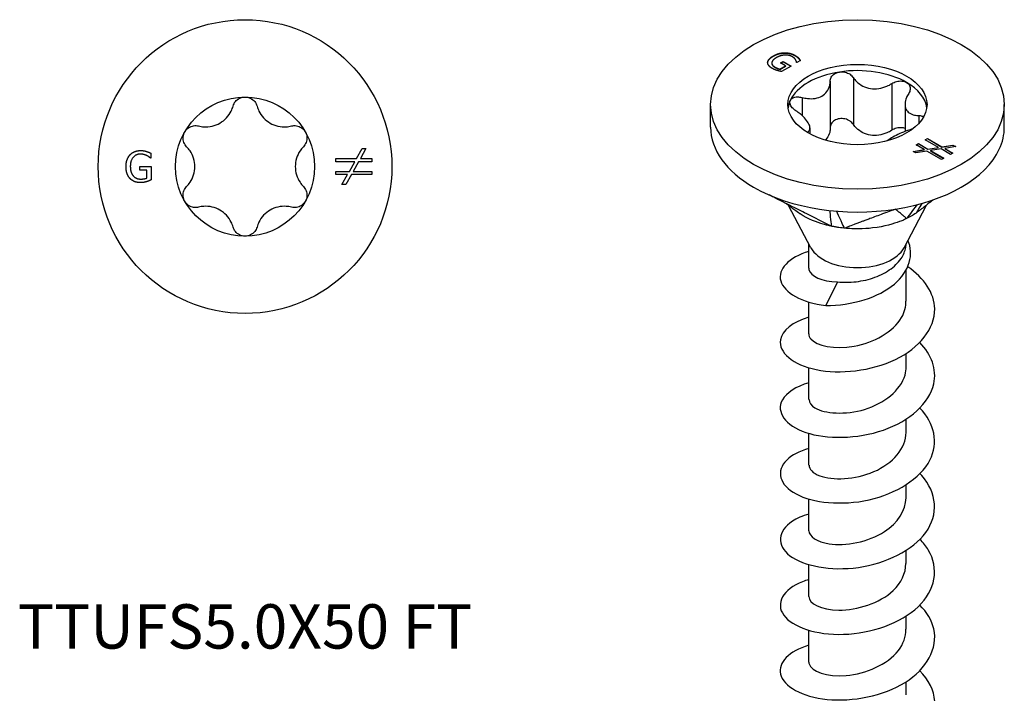
# Model space of a CAD drawing. Units: millimetres. Extents: x -7 to 25, y -104 to 0.
# Drawn here: x -7 to 25, y -82 to -60 of the extents above; entities that cross this region are included whole.
import ezdxf

# ---------------------------------------------------------------- set-up
doc = ezdxf.new("R2010")
doc.units = ezdxf.units.MM
doc.styles.get("Standard").update_dxf_attribs({"font": 'arial_1.ttf'})

# ---------------------------------------------------------------- blocks, each defined once
blk = doc.blocks.new('TTUFS50X50FT-Top')
for p, q in [((-3.045, 0.433), (-3.045, 0.272)), ((3.607, 0.259), (3.789, 0.581)), ((3.912, 0.581), (3.731, 0.259)), ((3.789, 0.581), (3.912, 0.581)), ((-3.404, 0.004), (-3.041, 0.004)), ((-3.404, -0.113), (-3.404, 0.004)), ((-3.045, 0.272), (-3.056, 0.272)), ((-3.041, 0.004), (-3.041, -0.433)), ((2.941, 0.153), (2.941, 0.259)), ((2.941, 0.259), (3.607, 0.259)), ((3.548, 0.153), (2.941, 0.153)), ((3.374, -0.154), (3.548, 0.153)), ((3.671, 0.153), (3.5, -0.154)), ((4.102, 0.153), (3.671, 0.153)), ((3.731, 0.259), (4.102, 0.259)), ((4.102, 0.259), (4.102, 0.153)), ((-3.172, -0.113), (-3.404, -0.113)), ((-3.172, -0.371), (-3.172, -0.113)), ((2.941, -0.154), (3.374, -0.154)), ((2.941, -0.26), (2.941, -0.154)), ((3.315, -0.26), (2.941, -0.26)), ((3.134, -0.581), (3.315, -0.26)), ((3.438, -0.26), (3.256, -0.581)), ((4.102, -0.26), (3.438, -0.26)), ((3.5, -0.154), (4.102, -0.154)), ((4.102, -0.154), (4.102, -0.26)), ((3.256, -0.581), (3.134, -0.581))]:
    blk.add_line(p, q)
for radius in [4.75, 2.25]:
    blk.add_circle((0, 0), radius)
for points, knots in [([(-0.387, 1.957), (-0.372, 2.009), (-0.346, 2.059), (-0.278, 2.144), (-0.229, 2.183), (-0.12, 2.236), (-0.059, 2.25), (0, 2.25)], [0.02007557, 0.02007557, 0.02007557, 0.02007557, 0.03639013, 0.03639013, 0.05394801, 0.05394801, 0.07150589, 0.07150589, 0.07150589, 0.07150589]), ([(0, 2.25), (0.059, 2.25), (0.12, 2.236), (0.229, 2.183), (0.278, 2.144), (0.346, 2.059), (0.372, 2.009), (0.387, 1.957)], [0.07150589, 0.07150589, 0.07150589, 0.07150589, 0.08906377, 0.08906377, 0.10662165, 0.10662165, 0.12293621, 0.12293621, 0.12293621, 0.12293621]), ([(-1.501, 1.313), (-1.444, 1.298), (-1.386, 1.289), (-1.246, 1.281), (-1.154, 1.287), (-0.975, 1.329), (-0.888, 1.364), (-0.737, 1.451), (-0.663, 1.509), (-0.538, 1.643), (-0.486, 1.72), (-0.424, 1.845), (-0.402, 1.9), (-0.387, 1.957)], [0.0391922, 0.0391922, 0.0391922, 0.0391922, 0.0566677, 0.0566677, 0.0826934, 0.0826934, 0.108719, 0.108719, 0.1347447, 0.1347447, 0.1607703, 0.1607703, 0.1782459, 0.1782459, 0.1782459, 0.1782459]), ([(0.387, 1.957), (0.402, 1.9), (0.424, 1.845), (0.486, 1.72), (0.538, 1.643), (0.663, 1.509), (0.737, 1.451), (0.888, 1.364), (0.975, 1.329), (1.154, 1.287), (1.246, 1.281), (1.386, 1.289), (1.444, 1.298), (1.501, 1.313)], [0.0391922, 0.0391922, 0.0391922, 0.0391922, 0.0566677, 0.0566677, 0.0826934, 0.0826934, 0.108719, 0.108719, 0.1347447, 0.1347447, 0.1607703, 0.1607703, 0.1782459, 0.1782459, 0.1782459, 0.1782459]), ([(-1.949, 1.125), (-1.919, 1.176), (-1.877, 1.222), (-1.776, 1.29), (-1.718, 1.312), (-1.61, 1.329), (-1.554, 1.327), (-1.501, 1.313)], [0.07150589, 0.07150589, 0.07150589, 0.07150589, 0.08906377, 0.08906377, 0.10662165, 0.10662165, 0.12293621, 0.12293621, 0.12293621, 0.12293621]), ([(1.501, 1.313), (1.554, 1.327), (1.61, 1.329), (1.718, 1.312), (1.776, 1.29), (1.877, 1.222), (1.919, 1.176), (1.949, 1.125)], [0.02007557, 0.02007557, 0.02007557, 0.02007557, 0.03639013, 0.03639013, 0.05394801, 0.05394801, 0.07150589, 0.07150589, 0.07150589, 0.07150589]), ([(-1.888, 0.643), (-1.926, 0.682), (-1.956, 0.73), (-1.996, 0.832), (-2.006, 0.893), (-1.997, 1.014), (-1.978, 1.074), (-1.949, 1.125)], [0.02007557, 0.02007557, 0.02007557, 0.02007557, 0.03639013, 0.03639013, 0.05394801, 0.05394801, 0.07150589, 0.07150589, 0.07150589, 0.07150589]), ([(1.949, 1.125), (1.978, 1.074), (1.997, 1.014), (2.006, 0.893), (1.996, 0.832), (1.956, 0.73), (1.926, 0.682), (1.888, 0.643)], [0.07150589, 0.07150589, 0.07150589, 0.07150589, 0.08906377, 0.08906377, 0.10662165, 0.10662165, 0.12293621, 0.12293621, 0.12293621, 0.12293621]), ([(-1.888, -0.643), (-1.846, -0.601), (-1.81, -0.555), (-1.732, -0.439), (-1.692, -0.356), (-1.638, -0.18), (-1.625, -0.087), (-1.625, 0.087), (-1.638, 0.18), (-1.692, 0.356), (-1.732, 0.439), (-1.81, 0.555), (-1.846, 0.601), (-1.888, 0.643)], [0.0391922, 0.0391922, 0.0391922, 0.0391922, 0.0566677, 0.0566677, 0.0826934, 0.0826934, 0.108719, 0.108719, 0.1347447, 0.1347447, 0.1607703, 0.1607703, 0.1782459, 0.1782459, 0.1782459, 0.1782459]), ([(1.888, 0.643), (1.846, 0.601), (1.81, 0.555), (1.732, 0.439), (1.692, 0.356), (1.638, 0.18), (1.625, 0.087), (1.625, -0.087), (1.638, -0.18), (1.692, -0.356), (1.732, -0.439), (1.81, -0.555), (1.846, -0.601), (1.888, -0.643)], [0.0391922, 0.0391922, 0.0391922, 0.0391922, 0.0566677, 0.0566677, 0.0826934, 0.0826934, 0.108719, 0.108719, 0.1347447, 0.1347447, 0.1607703, 0.1607703, 0.1782459, 0.1782459, 0.1782459, 0.1782459]), ([(-1.949, -1.125), (-1.978, -1.074), (-1.997, -1.014), (-2.006, -0.893), (-1.996, -0.832), (-1.956, -0.73), (-1.926, -0.682), (-1.888, -0.643)], [0.07150589, 0.07150589, 0.07150589, 0.07150589, 0.08906377, 0.08906377, 0.10662165, 0.10662165, 0.12293621, 0.12293621, 0.12293621, 0.12293621]), ([(1.888, -0.643), (1.926, -0.682), (1.956, -0.73), (1.996, -0.832), (2.006, -0.893), (1.997, -1.014), (1.978, -1.074), (1.949, -1.125)], [0.02007557, 0.02007557, 0.02007557, 0.02007557, 0.03639013, 0.03639013, 0.05394801, 0.05394801, 0.07150589, 0.07150589, 0.07150589, 0.07150589]), ([(-1.501, -1.313), (-1.554, -1.327), (-1.61, -1.329), (-1.718, -1.312), (-1.776, -1.29), (-1.877, -1.222), (-1.919, -1.176), (-1.949, -1.125)], [0.02007557, 0.02007557, 0.02007557, 0.02007557, 0.03639013, 0.03639013, 0.05394801, 0.05394801, 0.07150589, 0.07150589, 0.07150589, 0.07150589]), ([(1.949, -1.125), (1.919, -1.176), (1.877, -1.222), (1.776, -1.29), (1.718, -1.312), (1.61, -1.329), (1.554, -1.327), (1.501, -1.313)], [0.07150589, 0.07150589, 0.07150589, 0.07150589, 0.08906377, 0.08906377, 0.10662165, 0.10662165, 0.12293621, 0.12293621, 0.12293621, 0.12293621]), ([(-0.387, -1.957), (-0.402, -1.9), (-0.424, -1.845), (-0.486, -1.72), (-0.538, -1.643), (-0.663, -1.509), (-0.737, -1.451), (-0.888, -1.364), (-0.975, -1.329), (-1.154, -1.287), (-1.246, -1.281), (-1.386, -1.289), (-1.444, -1.298), (-1.501, -1.313)], [0.0391922, 0.0391922, 0.0391922, 0.0391922, 0.0566677, 0.0566677, 0.0826934, 0.0826934, 0.108719, 0.108719, 0.1347447, 0.1347447, 0.1607703, 0.1607703, 0.1782459, 0.1782459, 0.1782459, 0.1782459]), ([(1.501, -1.313), (1.444, -1.298), (1.386, -1.289), (1.246, -1.281), (1.154, -1.287), (0.975, -1.329), (0.888, -1.364), (0.737, -1.451), (0.663, -1.509), (0.538, -1.643), (0.486, -1.72), (0.424, -1.845), (0.402, -1.9), (0.387, -1.957)], [0.0391922, 0.0391922, 0.0391922, 0.0391922, 0.0566677, 0.0566677, 0.0826934, 0.0826934, 0.108719, 0.108719, 0.1347447, 0.1347447, 0.1607703, 0.1607703, 0.1782459, 0.1782459, 0.1782459, 0.1782459]), ([(0, -2.25), (-0.059, -2.25), (-0.12, -2.236), (-0.229, -2.183), (-0.278, -2.144), (-0.346, -2.059), (-0.372, -2.009), (-0.387, -1.957)], [0.07150589, 0.07150589, 0.07150589, 0.07150589, 0.08906377, 0.08906377, 0.10662165, 0.10662165, 0.12293621, 0.12293621, 0.12293621, 0.12293621]), ([(0.387, -1.957), (0.372, -2.009), (0.346, -2.059), (0.278, -2.144), (0.229, -2.183), (0.12, -2.236), (0.059, -2.25), (0, -2.25)], [0.02007557, 0.02007557, 0.02007557, 0.02007557, 0.03639013, 0.03639013, 0.05394801, 0.05394801, 0.07150589, 0.07150589, 0.07150589, 0.07150589])]:
    blk.add_open_spline(points, degree=3, knots=knots)
for points in [[(-3.849, 0.002), (-3.849, 0.122), (-3.781, 0.314), (-3.718, 0.382)], [(-3.718, 0.382), (-3.657, 0.447), (-3.479, 0.519), (-3.372, 0.519)], [(-3.388, 0.404), (-3.532, 0.404), (-3.71, 0.186), (-3.71, 0.006)], [(-3.183, 0.357), (-3.223, 0.377), (-3.328, 0.404), (-3.388, 0.404)], [(-3.372, 0.519), (-3.321, 0.519), (-3.229, 0.504), (-3.187, 0.491)], [(-3.187, 0.491), (-3.153, 0.481), (-3.07, 0.446), (-3.045, 0.433)], [(-3.056, 0.272), (-3.081, 0.294), (-3.134, 0.334), (-3.183, 0.357)], [(-3.718, -0.388), (-3.782, -0.322), (-3.849, -0.126), (-3.849, 0.002)], [(-3.71, 0.006), (-3.71, -0.095), (-3.663, -0.246), (-3.619, -0.297)], [(-3.619, -0.297), (-3.576, -0.349), (-3.454, -0.404), (-3.378, -0.404)], [(-3.373, -0.519), (-3.479, -0.519), (-3.655, -0.454), (-3.718, -0.388)], [(-3.378, -0.404), (-3.322, -0.404), (-3.21, -0.387), (-3.172, -0.371)], [(-3.188, -0.489), (-3.238, -0.504), (-3.317, -0.519), (-3.373, -0.519)], [(-3.041, -0.433), (-3.066, -0.444), (-3.152, -0.479), (-3.188, -0.489)]]:
    blk.add_open_spline(points, degree=2)
blk = doc.blocks.new('TTUFS50X50FT-ISO')
for p, q in [((-2.72, 21.986), (-2.72, 21.978)), ((-2.359, 22.088), (-2.359, 22.08)), ((-2.018, 22.003), (-2.018, 21.995)), ((-2.904, 21.774), (-2.904, 21.766)), ((-2.77, 21.754), (-2.77, 21.746)), ((-2.506, 21.558), (-2.323, 21.663)), ((-2.506, 21.55), (-2.323, 21.655)), ((-2.487, 21.758), (-2.404, 21.806)), ((-2.323, 21.663), (-2.487, 21.758)), ((-2.48, 21.754), (-2.404, 21.798)), ((-2.147, 21.657), (-2.456, 21.479)), ((-2.404, 21.806), (-2.147, 21.657)), ((-2.404, 21.806), (-2.404, 21.798)), ((-2.404, 21.798), (-2.154, 21.653)), ((-2.323, 21.663), (-2.323, 21.655)), ((-1.961, 21.769), (-1.969, 21.773)), ((-1.847, 21.834), (-1.961, 21.769)), ((-1.906, 21.916), (-1.906, 21.908)), ((-2.674, 21.629), (-2.674, 21.621)), ((-2.506, 21.558), (-2.506, 21.55)), ((-0.88, 21.168), (-0.88, 19.657)), ((-0.133, 21.283), (-0.133, 19.773)), ((1.11, 21.091), (1.11, 19.58)), ((-4.75, 19.68), (-4.75, 20.414)), ((-1.79, 20.642), (-1.79, 20.058)), ((1.538, 20.419), (1.538, 19.544)), ((4.75, 19.68), (4.75, 20.414)), ((1.99, 20.058), (1.99, 19.808)), ((-1.538, 19.659), (-1.538, 19.466)), ((1.895, 19.108), (1.97, 19.151)), ((2.16, 18.955), (1.895, 19.108)), ((1.902, 19.104), (1.97, 19.143)), ((1.97, 19.151), (2.277, 18.974)), ((1.97, 19.151), (1.97, 19.143)), ((1.97, 19.143), (2.277, 18.966)), ((2.188, 19.276), (2.262, 19.32)), ((2.617, 19.029), (2.188, 19.276)), ((2.195, 19.272), (2.262, 19.311)), ((2.262, 19.32), (2.262, 19.311)), ((2.262, 19.32), (2.734, 19.047)), ((2.262, 19.311), (2.734, 19.039)), ((1.805, 18.897), (2.16, 18.955)), ((1.892, 18.848), (1.805, 18.897)), ((1.816, 18.891), (2.16, 18.947)), ((2.247, 18.905), (1.892, 18.848)), ((2.16, 18.955), (2.16, 18.947)), ((2.717, 18.634), (2.247, 18.905)), ((2.277, 18.974), (2.617, 19.029)), ((2.277, 18.966), (2.617, 19.02)), ((2.277, 18.974), (2.277, 18.966)), ((2.704, 18.978), (2.366, 18.922)), ((2.366, 18.922), (2.791, 18.677)), ((2.366, 18.922), (2.366, 18.914)), ((2.366, 18.914), (2.784, 18.673)), ((2.617, 19.029), (2.617, 19.02)), ((3.009, 18.802), (2.704, 18.978)), ((2.734, 19.047), (3.09, 19.105)), ((2.734, 19.039), (3.09, 19.097)), ((2.734, 19.047), (2.734, 19.039)), ((3.177, 19.055), (2.821, 18.997)), ((2.821, 18.997), (3.083, 18.845)), ((2.821, 18.997), (2.821, 18.989)), ((2.821, 18.989), (3.076, 18.841)), ((3.083, 18.845), (3.009, 18.802)), ((3.09, 19.105), (3.177, 19.055)), ((3.09, 19.105), (3.09, 19.097)), ((3.09, 19.097), (3.166, 19.053)), ((2.791, 18.677), (2.717, 18.634)), ((-1.506, 15.782), (-2.234, 17.153)), ((1.506, 15.782), (2.225, 17.137)), ((-1.575, 15.12), (-1.575, 15.912)), ((1.575, 14.059), (1.575, 15.055)), ((-0.646, 14.679), (-1.026, 13.917)), ((-1.575, 12.997), (-1.575, 14.025)), ((1.575, 11.936), (1.575, 12.363)), ((-1.575, 10.874), (-1.575, 11.902)), ((1.575, 9.813), (1.575, 10.24)), ((-1.575, 8.752), (-1.575, 9.779)), ((1.575, 7.69), (1.575, 8.117)), ((-1.575, 6.629), (-1.575, 7.656)), ((1.575, 5.567), (1.575, 5.994)), ((-1.575, 4.506), (-1.575, 5.533)), ((1.575, 3.444), (1.575, 3.871)), ((-1.575, 2.383), (-1.575, 3.41)), ((1.575, 1.321), (1.575, 1.748))]:
    blk.add_line(p, q)
for major_axis in [(-4.75, 0), (2.25, 0)]:
    blk.add_ellipse((0, 20.414), major_axis=major_axis, ratio=0.57735)
for centre, major_axis, start_param, end_param in [((0, 20.21), (-2.25, 0), 4.974188, 6.021386), ((0, 20.21), (-2.25, 0), 3.926991, 4.974188), ((0, 20.21), (2.25, 0), 0.078648, 0.785398), ((0, 20.21), (-2.25, 0), 6.021386, 6.204537), ((0, 19.68), (-4.75, 0), 0, 0.785398), ((0, 19.68), (4.75, 0), 6.021386, 6.283185), ((0, 19.68), (4.75, 0), 4.974188, 6.021386), ((0, 19.68), (4.75, 0), 3.926991, 4.974188), ((0, 16.048), (-1.575, 0), 0.297251, 2.844341)]:
    blk.add_ellipse(centre, major_axis=major_axis, ratio=0.57735, start_param=start_param, end_param=end_param)
for points, degree in [([(-2.904, 21.774), (-2.901, 21.827), (-2.81, 21.934), (-2.72, 21.986)], 2), ([(-2.904, 21.766), (-2.901, 21.819), (-2.81, 21.926), (-2.72, 21.978)], 2), ([(-2.72, 21.986), (-2.635, 22.036), (-2.452, 22.086), (-2.359, 22.088)], 2), ([(-2.72, 21.978), (-2.635, 22.027), (-2.452, 22.078), (-2.359, 22.08)], 2), ([(-2.11, 21.962), (-2.212, 22.021), (-2.492, 22.005), (-2.62, 21.931)], 2), ([(-2.359, 22.088), (-2.269, 22.09), (-2.093, 22.046), (-2.018, 22.003)], 2), ([(-2.359, 22.08), (-2.269, 22.082), (-2.093, 22.038), (-2.018, 21.995)], 2), ([(-2.018, 22.003), (-1.982, 21.982), (-1.927, 21.938), (-1.906, 21.916)], 2), ([(-2.018, 21.995), (-1.982, 21.974), (-1.927, 21.93), (-1.906, 21.908)], 2), ([(-2.752, 21.58), (-2.827, 21.623), (-2.905, 21.721), (-2.904, 21.774)], 2), ([(-2.904, 21.765), (-2.904, 21.766), (-2.904, 21.766)], 2), ([(-2.769, 21.77), (-2.775, 21.732), (-2.728, 21.66), (-2.674, 21.629)], 2), ([(-2.62, 21.931), (-2.691, 21.89), (-2.764, 21.81), (-2.769, 21.77)], 2), ([(-1.998, 21.859), (-2.013, 21.884), (-2.068, 21.938), (-2.11, 21.962)], 2), ([(-1.969, 21.773), (-1.971, 21.792), (-1.98, 21.83), (-1.998, 21.859)], 2), ([(-1.906, 21.916), (-1.889, 21.898), (-1.856, 21.85), (-1.847, 21.834)], 2), ([(-2.601, 21.516), (-2.646, 21.53), (-2.712, 21.557), (-2.752, 21.58)], 2), ([(-2.674, 21.629), (-2.634, 21.606), (-2.544, 21.567), (-2.506, 21.558)], 2), ([(-2.674, 21.621), (-2.634, 21.598), (-2.544, 21.559), (-2.506, 21.55)], 2), ([(-2.456, 21.479), (-2.482, 21.485), (-2.567, 21.506), (-2.601, 21.516)], 2), ([(2.082, 17.214), (1.997, 17.073), (1.912, 16.931), (1.896, 16.903)], 3), ([(-0.902, 16.987), (-0.887, 16.856), (-0.85, 16.522), (-0.846, 16.479)], 3), ([(-0.681, 16.965), (-0.623, 16.838), (-0.452, 16.462), (-0.43, 16.415)], 3), ([(1.918, 17.171), (1.781, 16.985), (1.619, 16.765), (1.591, 16.727)], 3)]:
    blk.add_open_spline(points, degree=degree)
for points, degree, knots in [([(-2.77, 21.746), (-2.77, 21.716), (-2.728, 21.652), (-2.674, 21.621)], 2, [0.209524, 0.209524, 0.209524, 1, 2, 2, 2]), ([(-1.906, 21.908), (-1.889, 21.89), (-1.859, 21.846), (-1.851, 21.832)], 2, [0, 0, 0, 1, 1.812329, 1.812329, 1.812329]), ([(-0.88, 21.168), (-0.879, 21.214), (-0.867, 21.258), (-0.823, 21.338), (-0.787, 21.377), (-0.695, 21.436), (-0.639, 21.456), (-0.582, 21.465)], 3, [0.02007557, 0.02007557, 0.02007557, 0.02007557, 0.03639013, 0.03639013, 0.05394801, 0.05394801, 0.07150589, 0.07150589, 0.07150589, 0.07150589]), ([(-0.582, 21.465), (-0.526, 21.474), (-0.463, 21.472), (-0.343, 21.446), (-0.287, 21.421), (-0.198, 21.362), (-0.161, 21.325), (-0.133, 21.283)], 3, [0.07150589, 0.07150589, 0.07150589, 0.07150589, 0.08906377, 0.08906377, 0.10662165, 0.10662165, 0.12293621, 0.12293621, 0.12293621, 0.12293621]), ([(-1.79, 20.642), (-1.731, 20.627), (-1.672, 20.616), (-1.535, 20.6), (-1.448, 20.6), (-1.286, 20.626), (-1.21, 20.653), (-1.088, 20.723), (-1.031, 20.773), (-0.944, 20.891), (-0.914, 20.959), (-0.887, 21.07), (-0.88, 21.118), (-0.88, 21.168)], 3, [0.0391922, 0.0391922, 0.0391922, 0.0391922, 0.0566677, 0.0566677, 0.0826934, 0.0826934, 0.108719, 0.108719, 0.1347447, 0.1347447, 0.1607703, 0.1607703, 0.1782459, 0.1782459, 0.1782459, 0.1782459]), ([(-0.133, 21.283), (-0.103, 21.238), (-0.068, 21.196), (0.024, 21.104), (0.094, 21.051), (0.25, 20.971), (0.337, 20.944), (0.504, 20.918), (0.598, 20.917), (0.782, 20.945), (0.872, 20.973), (1.005, 21.03), (1.059, 21.058), (1.11, 21.091)], 3, [0.0391922, 0.0391922, 0.0391922, 0.0391922, 0.0566677, 0.0566677, 0.0826934, 0.0826934, 0.108719, 0.108719, 0.1347447, 0.1347447, 0.1607703, 0.1607703, 0.1782459, 0.1782459, 0.1782459, 0.1782459]), ([(1.11, 21.091), (1.158, 21.121), (1.211, 21.144), (1.32, 21.173), (1.382, 21.179), (1.497, 21.169), (1.55, 21.153), (1.591, 21.129)], 3, [0.02007557, 0.02007557, 0.02007557, 0.02007557, 0.03639013, 0.03639013, 0.05394801, 0.05394801, 0.07150589, 0.07150589, 0.07150589, 0.07150589]), ([(1.591, 21.129), (1.632, 21.105), (1.666, 21.071), (1.706, 20.992), (1.712, 20.946), (1.7, 20.861), (1.684, 20.817), (1.657, 20.775)], 3, [0.07150589, 0.07150589, 0.07150589, 0.07150589, 0.08906377, 0.08906377, 0.10662165, 0.10662165, 0.12293621, 0.12293621, 0.12293621, 0.12293621]), ([(1.657, 20.775), (1.628, 20.73), (1.604, 20.684), (1.56, 20.576), (1.542, 20.506), (1.536, 20.376), (1.547, 20.316), (1.592, 20.219), (1.629, 20.175), (1.726, 20.109), (1.787, 20.086), (1.892, 20.065), (1.939, 20.059), (1.99, 20.058)], 3, [0.0391922, 0.0391922, 0.0391922, 0.0391922, 0.0566677, 0.0566677, 0.0826934, 0.0826934, 0.108719, 0.108719, 0.1347447, 0.1347447, 0.1607703, 0.1607703, 0.1782459, 0.1782459, 0.1782459, 0.1782459]), ([(-1.99, 20.211), (-2.037, 20.242), (-2.078, 20.276), (-2.143, 20.35), (-2.168, 20.392), (-2.191, 20.474), (-2.188, 20.514), (-2.173, 20.546)], 3, [0.02007557, 0.02007557, 0.02007557, 0.02007557, 0.03639013, 0.03639013, 0.05394801, 0.05394801, 0.07150589, 0.07150589, 0.07150589, 0.07150589]), ([(-2.173, 20.546), (-2.158, 20.579), (-2.129, 20.608), (-2.05, 20.648), (-1.999, 20.659), (-1.899, 20.662), (-1.844, 20.656), (-1.79, 20.642)], 3, [0.07150589, 0.07150589, 0.07150589, 0.07150589, 0.08906377, 0.08906377, 0.10662165, 0.10662165, 0.12293621, 0.12293621, 0.12293621, 0.12293621]), ([(-1.621, 19.514), (-1.608, 19.522), (-1.596, 19.532), (-1.56, 19.569), (-1.542, 19.603), (-1.536, 19.686), (-1.547, 19.733), (-1.592, 19.83), (-1.629, 19.886), (-1.726, 20.001), (-1.787, 20.058), (-1.892, 20.143), (-1.939, 20.178), (-1.99, 20.211)], 3, [0.0470047, 0.0470047, 0.0470047, 0.0470047, 0.0566677, 0.0566677, 0.0826934, 0.0826934, 0.108719, 0.108719, 0.1347447, 0.1347447, 0.1607703, 0.1607703, 0.1782459, 0.1782459, 0.1782459, 0.1782459]), ([(-0.582, 19.955), (-0.639, 19.946), (-0.695, 19.926), (-0.787, 19.867), (-0.823, 19.828), (-0.867, 19.748), (-0.879, 19.703), (-0.88, 19.657)], 3, [0.17853918, 0.17853918, 0.17853918, 0.17853918, 0.19609706, 0.19609706, 0.21365494, 0.21365494, 0.2299695, 0.2299695, 0.2299695, 0.2299695]), ([(-0.133, 19.773), (-0.161, 19.814), (-0.198, 19.851), (-0.287, 19.911), (-0.343, 19.935), (-0.463, 19.962), (-0.526, 19.963), (-0.582, 19.955)], 3, [0.12710886, 0.12710886, 0.12710886, 0.12710886, 0.14342342, 0.14342342, 0.1609813, 0.1609813, 0.17853918, 0.17853918, 0.17853918, 0.17853918]), ([(1.11, 19.58), (1.059, 19.548), (1.005, 19.52), (0.872, 19.462), (0.782, 19.435), (0.598, 19.407), (0.504, 19.407), (0.337, 19.433), (0.25, 19.461), (0.094, 19.541), (0.024, 19.594), (-0.068, 19.686), (-0.103, 19.728), (-0.133, 19.773)], 3, [0.3960632, 0.3960632, 0.3960632, 0.3960632, 0.4135387, 0.4135387, 0.4395644, 0.4395644, 0.46559, 0.46559, 0.4916157, 0.4916157, 0.5176413, 0.5176413, 0.5351169, 0.5351169, 0.5351169, 0.5351169]), ([(1.99, 20.058), (2.037, 20.056), (2.078, 20.047), (2.121, 20.028), (2.132, 20.022), (2.141, 20.015)], 3, [0.02007557, 0.02007557, 0.02007557, 0.02007557, 0.03639013, 0.03639013, 0.04246472, 0.04246472, 0.04246472, 0.04246472]), ([(-0.88, 19.657), (-0.88, 19.607), (-0.887, 19.559), (-0.914, 19.448), (-0.944, 19.38), (-1.003, 19.3), (-1.02, 19.281), (-1.039, 19.262)], 3, [0.39606317, 0.39606317, 0.39606317, 0.39606317, 0.41353873, 0.41353873, 0.43956437, 0.43956437, 0.44883726, 0.44883726, 0.44883726, 0.44883726]), ([(1.788, 19.626), (1.73, 19.61), (1.672, 19.592), (1.535, 19.544), (1.448, 19.509), (1.286, 19.435), (1.21, 19.397), (1.088, 19.326), (1.031, 19.289), (0.984, 19.25), (0.98, 19.247), (0.976, 19.244)], 3, [0.03936014, 0.03936014, 0.03936014, 0.03936014, 0.05666774, 0.05666774, 0.08269338, 0.08269338, 0.10871901, 0.10871901, 0.13474465, 0.13474465, 0.13717759, 0.13717759, 0.13717759, 0.13717759]), ([(1.538, 19.642), (1.508, 19.653), (1.474, 19.66), (1.382, 19.668), (1.32, 19.662), (1.211, 19.633), (1.158, 19.61), (1.11, 19.58)], 3, [0.18532202, 0.18532202, 0.18532202, 0.18532202, 0.19609706, 0.19609706, 0.21365494, 0.21365494, 0.2299695, 0.2299695, 0.2299695, 0.2299695]), ([(-0.846, 16.479), (-0.945, 16.523), (-1.024, 16.568), (-1.173, 16.643), (-1.359, 16.736), (-1.435, 16.775), (-1.494, 16.804), (-1.671, 16.893), (-1.773, 16.944), (-1.837, 16.976), (-2.082, 17.099), (-2.312, 17.215), (-2.521, 17.32), (-2.741, 17.43), (-2.796, 17.458), (-2.859, 17.49)], 3, [0.000001, 0.000001, 0.000001, 0.000001, 0.037362, 0.037362, 0.063611, 0.063611, 0.151085, 0.151085, 0.325882, 0.325882, 0.865729, 0.865729, 6.264209, 6.264209, 6.521571, 6.521571, 6.521571, 6.521571]), ([(-1.869, 16.885), (-1.925, 16.923), (-1.982, 16.963), (-2.05, 17.014), (-2.069, 17.028), (-2.105, 17.056), (-2.122, 17.069), (-2.161, 17.099), (-2.182, 17.115), (-2.239, 17.157), (-2.27, 17.18), (-2.326, 17.217), (-2.348, 17.232), (-2.361, 17.239)], 3, [0, 0, 0, 0, 0.020499, 0.020499, 0.0288968, 0.0288968, 0.0391892, 0.0391892, 0.0549932, 0.0549932, 0.0877444, 0.0877444, 0.1249759, 0.1249759, 0.1249759, 0.1249759]), ([(2.453, 17.331), (2.407, 17.296), (2.239, 17.167), (2.086, 17.049), (1.994, 16.978), (1.896, 16.903)], 3, [0.1074802938, 0.1074802938, 0.1074802938, 0.1074802938, 0.1077735691, 0.1077735691, 0.1082400282, 0.1082400282, 0.1082400282, 0.1082400282]), ([(-0.846, 16.479), (-0.885, 16.489), (-0.917, 16.494), (-1.003, 16.515), (-1.046, 16.526), (-1.307, 16.601), (-1.589, 16.702), (-1.859, 16.879), (-1.864, 16.882), (-1.869, 16.885)], 3, [0, 0, 0, 0, 0.0122941, 0.0122941, 0.01895924, 0.01895924, 0.03974446, 0.03974446, 0.04010964, 0.04010964, 0.04010964, 0.04010964]), ([(1.229, 17.031), (1.213, 17.024), (1.203, 17.021), (1.156, 17.003), (1.149, 17.001), (1.122, 16.991), (1.033, 16.958), (0.975, 16.936), (0.828, 16.882), (0.676, 16.825), (0.538, 16.774), (0.386, 16.718), (0.224, 16.658), (0.182, 16.642), (0.117, 16.618), (-0.002, 16.574), (-0.041, 16.559), (-0.091, 16.54), (-0.215, 16.495), (-0.312, 16.458), (-0.358, 16.433), (-0.43, 16.415)], 3, [0.000001, 0.000001, 0.000001, 0.000001, 0.0105823, 0.0105823, 0.0194135, 0.0194135, 0.0209824, 0.0209824, 0.027911, 0.027911, 0.0971973, 0.0971973, 0.1041259, 0.1041259, 0.1063647, 0.1063647, 0.1074497, 0.1074497, 0.1077752, 0.1077752, 0.1082417, 0.1082417, 0.1082417, 0.1082417]), ([(1.591, 16.727), (1.564, 16.73), (1.564, 16.748), (1.544, 16.767), (1.517, 16.789), (1.506, 16.798), (1.498, 16.806), (1.472, 16.827), (1.458, 16.839), (1.448, 16.847), (1.413, 16.876), (1.38, 16.904), (1.35, 16.93), (1.317, 16.957), (1.285, 16.984), (1.272, 16.995), (1.253, 17.011), (1.247, 17.016), (1.245, 17.017), (1.235, 17.026), (1.233, 17.027), (1.229, 17.031)], 3, [0.000001, 0.000001, 0.000001, 0.000001, 0.037362, 0.037362, 0.063611, 0.063611, 0.151085, 0.151085, 0.325879, 0.325879, 0.865713, 0.865713, 6.264052, 6.264052, 6.803886, 6.803886, 6.922641, 6.922641, 7.622354, 7.622354, 8.46077, 8.46077, 8.46077, 8.46077]), ([(1.896, 16.903), (1.852, 16.875), (1.766, 16.821), (1.729, 16.799), (1.702, 16.784), (1.646, 16.755), (1.618, 16.741), (1.591, 16.727)], 3, [0, 0, 0, 0, 0.0213499, 0.0213499, 0.0689188, 0.0689188, 0.1191706, 0.1191706, 0.1191706, 0.1191706]), ([(1.591, 16.727), (1.56, 16.714), (1.533, 16.699), (1.458, 16.667), (1.421, 16.651), (1.176, 16.558), (0.885, 16.468), (0.343, 16.404), (0.192, 16.395), (-0.166, 16.391), (-0.353, 16.411), (-0.43, 16.415)], 3, [0, 0, 0, 0, 0.0122941, 0.0122941, 0.01895924, 0.01895924, 0.03974446, 0.03974446, 0.04760247, 0.04760247, 0.05835348, 0.05835348, 0.05835348, 0.05835348]), ([(-0.43, 16.415), (-0.5, 16.424), (-0.619, 16.438), (-0.669, 16.446), (-0.705, 16.452), (-0.779, 16.466), (-0.815, 16.474), (-0.846, 16.479)], 3, [0, 0, 0, 0, 0.0213499, 0.0213499, 0.0689188, 0.0689188, 0.1191706, 0.1191706, 0.1191706, 0.1191706]), ([(-1.026, 13.917), (-0.179, 13.904), (0.69, 14.184), (1.193, 14.606), (1.7, 15.032), (1.824, 15.581), (1.632, 16.02)], 3, [0, 0, 0, 0, 1.036792, 1.036792, 1.036792, 2.081698, 2.081698, 2.081698, 2.081698]), ([(-1.574, 15.666), (-2.225, 15.471), (-2.584, 15.079), (-2.481, 14.71), (-2.377, 14.336), (-1.805, 14.004), (-1.026, 13.917)], 3, [83.14836, 83.14836, 83.14836, 83.14836, 84.160346, 84.160346, 84.160346, 85.185493, 85.185493, 85.185493, 85.185493]), ([(-0.646, 14.679), (-0.457, 14.658), (-0.252, 14.659), (0.164, 14.709), (0.371, 14.757), (0.759, 14.9), (0.936, 14.993), (1.237, 15.216), (1.358, 15.343), (1.511, 15.596), (1.554, 15.717), (1.572, 15.863), (1.574, 15.887), (1.575, 15.911)], 3, [0, 0, 0, 0, 0.0632501, 0.0632501, 0.1265002, 0.1265002, 0.1897503, 0.1897503, 0.2530004, 0.2530004, 0.3055012, 0.3055012, 0.3156833, 0.3156833, 0.3156833, 0.3156833]), ([(-1.571, 13.541), (-2.095, 13.383), (-2.445, 13.102), (-2.494, 12.801), (-2.558, 12.404), (-2.093, 11.996), (-1.33, 11.841), (-0.571, 11.687), (0.449, 11.795), (1.229, 12.17), (2.005, 12.544), (2.511, 13.172), (2.5, 13.807), (2.491, 14.31), (2.157, 14.803), (1.628, 15.167)], 3, [76.865175, 76.865175, 76.865175, 76.865175, 77.682938, 77.682938, 77.682938, 78.764356, 78.764356, 78.764356, 79.83929, 79.83929, 79.83929, 80.908841, 80.908841, 80.908841, 81.755797, 81.755797, 81.755797, 81.755797]), ([(-1.574, 15.12), (-1.575, 15.103), (-1.573, 15.085), (-1.568, 15.068), (-1.517, 14.868), (-1.152, 14.691), (-0.646, 14.679)], 3, [84.037603, 84.037603, 84.037603, 84.037603, 84.129779, 84.129779, 84.129779, 85.185493, 85.185493, 85.185493, 85.185493]), ([(-1.57, 12.997), (-1.572, 12.941), (-1.552, 12.886), (-1.508, 12.834), (-1.324, 12.619), (-0.739, 12.486), (-0.105, 12.598), (0.526, 12.71), (1.164, 13.064), (1.429, 13.53), (1.525, 13.698), (1.57, 13.878), (1.567, 14.058)], 3, [77.754418, 77.754418, 77.754418, 77.754418, 78.047434, 78.047434, 78.047434, 79.258675, 79.258675, 79.258675, 80.462305, 80.462305, 80.462305, 80.896011, 80.896011, 80.896011, 80.896011]), ([(-1.569, 11.417), (-1.988, 11.292), (-2.3, 11.092), (-2.429, 10.861), (-2.642, 10.479), (-2.34, 10.035), (-1.672, 9.81), (-1.005, 9.585), (-0.004, 9.592), (0.84, 9.887), (1.682, 10.181), (2.331, 10.754), (2.47, 11.384), (2.571, 11.846), (2.396, 12.326), (2.017, 12.721)], 3, [70.58199, 70.58199, 70.58199, 70.58199, 71.231546, 71.231546, 71.231546, 72.309677, 72.309677, 72.309677, 73.384703, 73.384703, 73.384703, 74.456899, 74.456899, 74.456899, 75.24165, 75.24165, 75.24165, 75.24165]), ([(-1.567, 10.874), (-1.568, 10.777), (-1.505, 10.68), (-1.373, 10.602), (-1.063, 10.419), (-0.394, 10.366), (0.233, 10.556), (0.858, 10.746), (1.401, 11.174), (1.538, 11.665), (1.562, 11.755), (1.574, 11.845), (1.572, 11.935)], 3, [71.471233, 71.471233, 71.471233, 71.471233, 71.983013, 71.983013, 71.983013, 73.190694, 73.190694, 73.190694, 74.394726, 74.394726, 74.394726, 74.612826, 74.612826, 74.612826, 74.612826]), ([(-1.57, 9.293), (-1.878, 9.204), (-2.129, 9.074), (-2.288, 8.918), (-2.647, 8.568), (-2.526, 8.107), (-1.984, 7.82), (-1.443, 7.532), (-0.505, 7.434), (0.375, 7.631), (1.253, 7.828), (2.037, 8.317), (2.345, 8.918), (2.629, 9.472), (2.497, 10.105), (2.021, 10.599)], 3, [64.298804, 64.298804, 64.298804, 64.298804, 64.773524, 64.773524, 64.773524, 65.842001, 65.842001, 65.842001, 66.909358, 66.909358, 66.909358, 67.975658, 67.975658, 67.975658, 68.958465, 68.958465, 68.958465, 68.958465]), ([(-1.567, 8.752), (-1.565, 8.622), (-1.448, 8.492), (-1.221, 8.408), (-0.813, 8.257), (-0.077, 8.278), (0.532, 8.543), (1.138, 8.806), (1.575, 9.303), (1.575, 9.813)], 3, [65.188048, 65.188048, 65.188048, 65.188048, 65.871278, 65.871278, 65.871278, 67.103395, 67.103395, 67.103395, 68.32964, 68.32964, 68.32964, 68.32964]), ([(-1.572, 7.171), (-1.78, 7.112), (-1.962, 7.033), (-2.106, 6.94), (-2.589, 6.625), (-2.621, 6.156), (-2.185, 5.824), (-1.75, 5.493), (-0.867, 5.318), (0.029, 5.445), (0.923, 5.572), (1.793, 6), (2.211, 6.577), (2.628, 7.154), (2.577, 7.862), (2.082, 8.412), (2.063, 8.434), (2.043, 8.455), (2.022, 8.477)], 3, [58.015619, 58.015619, 58.015619, 58.015619, 58.335491, 58.335491, 58.335491, 59.412065, 59.412065, 59.412065, 60.487121, 60.487121, 60.487121, 61.560728, 61.560728, 61.560728, 62.632953, 62.632953, 62.632953, 62.675279, 62.675279, 62.675279, 62.675279]), ([(-1.571, 6.629), (-1.565, 6.449), (-1.32, 6.269), (-0.912, 6.209), (-0.396, 6.134), (0.348, 6.263), (0.874, 6.602), (1.303, 6.878), (1.566, 7.284), (1.572, 7.691)], 3, [58.904862, 58.904862, 58.904862, 58.904862, 59.858156, 59.858156, 59.858156, 61.064163, 61.064163, 61.064163, 62.046455, 62.046455, 62.046455, 62.046455]), ([(-1.575, 5.051), (-1.645, 5.031), (-1.711, 5.008), (-1.775, 4.983), (-2.413, 4.735), (-2.657, 4.276), (-2.384, 3.9), (-2.112, 3.524), (-1.337, 3.252), (-0.447, 3.281), (0.441, 3.31), (1.405, 3.642), (1.964, 4.174), (2.522, 4.704), (2.651, 5.415), (2.289, 6.013), (2.217, 6.132), (2.126, 6.245), (2.02, 6.352)], 3, [51.732434, 51.732434, 51.732434, 51.732434, 51.840214, 51.840214, 51.840214, 52.92739, 52.92739, 52.92739, 54.012615, 54.012615, 54.012615, 55.095964, 55.095964, 55.095964, 56.177512, 56.177512, 56.177512, 56.392094, 56.392094, 56.392094, 56.392094]), ([(-1.575, 4.506), (-1.572, 4.282), (-1.176, 4.068), (-0.605, 4.064), (-0.016, 4.059), (0.719, 4.288), (1.154, 4.695), (1.421, 4.946), (1.564, 5.257), (1.567, 5.568)], 3, [52.621677, 52.621677, 52.621677, 52.621677, 53.797916, 53.797916, 53.797916, 55.014326, 55.014326, 55.014326, 55.76327, 55.76327, 55.76327, 55.76327]), ([(-1.574, 2.928), (-2.211, 2.738), (-2.571, 2.359), (-2.487, 1.996), (-2.397, 1.606), (-1.797, 1.255), (-0.979, 1.175), (-0.161, 1.094), (0.842, 1.29), (1.542, 1.727), (2.241, 2.164), (2.61, 2.827), (2.468, 3.454), (2.406, 3.729), (2.246, 3.993), (2.015, 4.227)], 3, [45.449249, 45.449249, 45.449249, 45.449249, 46.439655, 46.439655, 46.439655, 47.507042, 47.507042, 47.507042, 48.573892, 48.573892, 48.573892, 49.640221, 49.640221, 49.640221, 50.108909, 50.108909, 50.108909, 50.108909]), ([(-1.574, 2.383), (-1.575, 2.362), (-1.572, 2.342), (-1.566, 2.322), (-1.497, 2.089), (-0.991, 1.897), (-0.361, 1.95), (0.267, 2.003), (0.974, 2.306), (1.324, 2.758), (1.487, 2.968), (1.567, 3.206), (1.566, 3.444)], 3, [46.338492, 46.338492, 46.338492, 46.338492, 46.445488, 46.445488, 46.445488, 47.677876, 47.677876, 47.677876, 48.907318, 48.907318, 48.907318, 49.480084, 49.480084, 49.480084, 49.480084]), ([(-1.572, 0.804), (-2.121, 0.639), (-2.476, 0.336), (-2.499, 0.021), (-2.527, -0.374), (-2.037, -0.767), (-1.268, -0.908), (-0.499, -1.048), (0.516, -0.926), (1.282, -0.542), (2.047, -0.157), (2.531, 0.478), (2.498, 1.113), (2.48, 1.464), (2.304, 1.808), (2.015, 2.105)], 3, [39.166063, 39.166063, 39.166063, 39.166063, 40.023165, 40.023165, 40.023165, 41.094109, 41.094109, 41.094109, 42.16442, 42.16442, 42.16442, 43.234114, 43.234114, 43.234114, 43.825723, 43.825723, 43.825723, 43.825723])]:
    blk.add_open_spline(points, degree=degree, knots=knots)

msp = doc.modelspace()

# ---------------------------------------------------------------- block references
for name, p in [('TTUFS50X50FT-Top', (0, -65.057)), ('TTUFS50X50FT-ISO', (19.807, -83.464))]:
    msp.add_blockref(name, p)

# ---------------------------------------------------------------- texts
at = {"insert": (0, -80.113), "char_height": 1.43397, "attachment_point": 5}
msp.add_mtext('TTUFS5.0X50 FT', dxfattribs=at)

doc.saveas('drawing.dxf')
